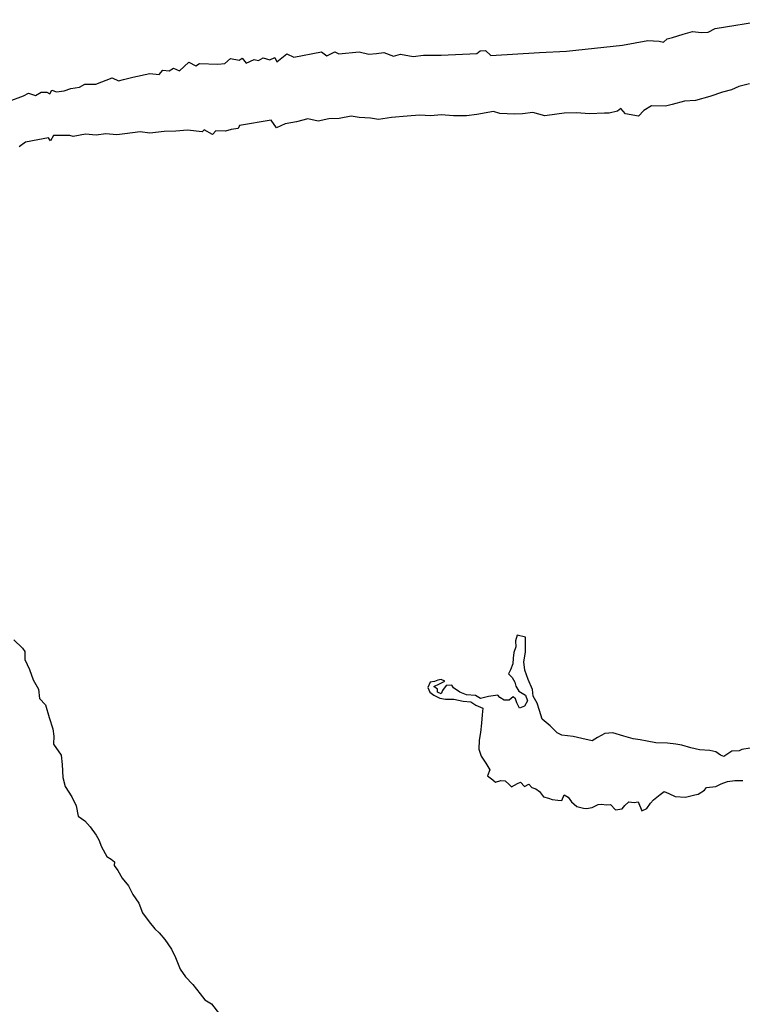
# Model space of a CAD drawing. Extents: x 172159 to 198539, y 1648816 to 1688433.
# Drawn here: x 177464 to 177491, y 1655113 to 1655149 of the extents above; entities that cross this region are included whole.
import ezdxf

# ---------------------------------------------------------------- set-up
doc = ezdxf.new("R2010")
doc.units = 0
doc.header["$LTSCALE"] = 10
doc.header["$MEASUREMENT"] = 0
doc.layers.add('SCM', color=7, linetype='CONTINUOUS')

msp = doc.modelspace()

# ---------------------------------------------------------------- linework, layer by layer
at = {"layer": 'SCM'}
for p, q in [((177489.605, 1655148.415), (177491.564, 1655148.737)), ((177489.354, 1655148.286), (177489.605, 1655148.415)), ((177486.215, 1655147.8), (177487.139, 1655147.981)), ((177487.139, 1655147.981), (177487.554, 1655147.946)), ((177487.139, 1655147.981), (177487.139, 1655147.981)), ((177487.713, 1655147.915), (177487.851, 1655148.039)), ((177487.851, 1655148.039), (177488.041, 1655148.092)), ((177488.041, 1655148.092), (177488.434, 1655148.203)), ((177488.434, 1655148.203), (177488.783, 1655148.304)), ((177488.783, 1655148.304), (177489.11, 1655148.264)), ((177488.783, 1655148.304), (177488.783, 1655148.304)), ((177489.11, 1655148.264), (177489.354, 1655148.286)), ((177480.894, 1655147.505), (177481.013, 1655147.598)), ((177481.013, 1655147.598), (177481.207, 1655147.616)), ((177481.207, 1655147.616), (177481.398, 1655147.429)), ((177481.207, 1655147.616), (177481.207, 1655147.616)), ((177484.169, 1655147.589), (177486.215, 1655147.8)), ((177487.554, 1655147.946), (177487.713, 1655147.915)), ((177471.683, 1655147.14), (177471.887, 1655147.317)), ((177471.887, 1655147.317), (177472.2, 1655147.255)), ((177471.887, 1655147.317), (177471.887, 1655147.317)), ((177472.2, 1655147.255), (177472.311, 1655147.331)), ((177472.311, 1655147.331), (177472.456, 1655147.149)), ((177472.311, 1655147.331), (177472.311, 1655147.331)), ((177472.456, 1655147.149), (177472.756, 1655147.286)), ((177472.756, 1655147.286), (177472.912, 1655147.25)), ((177472.756, 1655147.286), (177472.756, 1655147.286)), ((177472.912, 1655147.25), (177473.079, 1655147.348)), ((177473.079, 1655147.348), (177473.322, 1655147.273)), ((177473.079, 1655147.348), (177473.079, 1655147.348)), ((177473.322, 1655147.273), (177473.508, 1655147.357)), ((177473.508, 1655147.357), (177473.579, 1655147.197)), ((177473.508, 1655147.357), (177473.508, 1655147.357)), ((177473.579, 1655147.197), (177473.946, 1655147.494)), ((177473.946, 1655147.494), (177474.206, 1655147.37)), ((177473.946, 1655147.494), (177473.946, 1655147.494)), ((177474.206, 1655147.37), (177475.21, 1655147.564)), ((177475.21, 1655147.564), (177475.405, 1655147.418)), ((177475.21, 1655147.564), (177475.21, 1655147.564)), ((177475.405, 1655147.418), (177475.705, 1655147.559)), ((177475.705, 1655147.559), (177475.847, 1655147.488)), ((177475.705, 1655147.559), (177475.705, 1655147.559)), ((177475.847, 1655147.488), (177476.589, 1655147.564)), ((177476.589, 1655147.564), (177476.946, 1655147.476)), ((177476.589, 1655147.564), (177476.589, 1655147.564)), ((177476.946, 1655147.476), (177477.226, 1655147.502)), ((177477.226, 1655147.502), (177477.486, 1655147.541)), ((177477.486, 1655147.541), (177477.84, 1655147.405)), ((177477.486, 1655147.541), (177477.486, 1655147.541)), ((177477.84, 1655147.405), (177478.1, 1655147.479)), ((177478.1, 1655147.479), (177478.56, 1655147.396)), ((177478.1, 1655147.479), (177478.1, 1655147.479)), ((177478.56, 1655147.396), (177478.941, 1655147.435)), ((177478.941, 1655147.435), (177479.585, 1655147.439)), ((177479.585, 1655147.439), (177480.894, 1655147.505)), ((177481.398, 1655147.429), (177483.179, 1655147.536)), ((177483.179, 1655147.536), (177484.169, 1655147.589)), ((177469.274, 1655146.738), (177469.412, 1655146.898)), ((177469.412, 1655146.898), (177469.637, 1655146.871)), ((177469.412, 1655146.898), (177469.412, 1655146.898)), ((177469.637, 1655146.871), (177469.796, 1655146.969)), ((177469.796, 1655146.969), (177470.026, 1655146.871)), ((177469.796, 1655146.969), (177469.796, 1655146.969)), ((177470.026, 1655146.871), (177470.357, 1655147.189)), ((177470.357, 1655147.189), (177470.622, 1655147.052)), ((177470.357, 1655147.189), (177470.357, 1655147.189)), ((177470.622, 1655147.052), (177470.746, 1655147.131)), ((177470.746, 1655147.131), (177471.418, 1655147.113)), ((177470.746, 1655147.131), (177470.746, 1655147.131)), ((177471.418, 1655147.113), (177471.683, 1655147.14)), ((177466.967, 1655146.376), (177467.555, 1655146.61)), ((177467.555, 1655146.61), (177467.789, 1655146.504)), ((177467.555, 1655146.61), (177467.555, 1655146.61)), ((177467.789, 1655146.504), (177467.975, 1655146.557)), ((177467.975, 1655146.557), (177468.316, 1655146.641)), ((177468.316, 1655146.641), (177468.938, 1655146.765)), ((177468.938, 1655146.765), (177469.274, 1655146.738)), ((177468.938, 1655146.765), (177468.938, 1655146.765)), ((177465.283, 1655146.027), (177465.358, 1655146.159)), ((177465.358, 1655146.159), (177465.526, 1655146.106)), ((177465.358, 1655146.159), (177465.358, 1655146.159)), ((177465.809, 1655146.138), (177466.048, 1655146.227)), ((177466.048, 1655146.227), (177466.361, 1655146.27)), ((177466.361, 1655146.27), (177466.556, 1655146.38)), ((177466.556, 1655146.38), (177466.967, 1655146.376)), ((177466.556, 1655146.38), (177466.556, 1655146.38)), ((177490.203, 1655146.173), (177489.872, 1655146.088)), ((177490.473, 1655146.3), (177490.203, 1655146.173)), ((177490.867, 1655146.389), (177490.473, 1655146.3)), ((177463.793, 1655145.762), (177464.315, 1655145.952)), ((177464.315, 1655145.952), (177464.497, 1655146.053)), ((177464.497, 1655146.053), (177464.753, 1655145.961)), ((177464.497, 1655146.053), (177464.497, 1655146.053)), ((177464.753, 1655145.961), (177464.965, 1655146.088)), ((177464.965, 1655146.088), (177465.164, 1655146.093)), ((177465.164, 1655146.093), (177465.283, 1655146.027)), ((177465.164, 1655146.093), (177465.164, 1655146.093)), ((177465.526, 1655146.106), (177465.809, 1655146.138)), ((177489.408, 1655145.929), (177488.887, 1655145.787)), ((177489.872, 1655146.088), (177489.408, 1655145.929)), ((177486.156, 1655145.487), (177486.032, 1655145.399)), ((177486.156, 1655145.487), (177486.156, 1655145.487)), ((177486.323, 1655145.292), (177486.156, 1655145.487)), ((177487.274, 1655145.589), (177486.995, 1655145.416)), ((177487.274, 1655145.589), (177487.274, 1655145.589)), ((177487.795, 1655145.571), (177487.274, 1655145.589)), ((177488.03, 1655145.642), (177487.795, 1655145.571)), ((177488.48, 1655145.757), (177488.03, 1655145.642)), ((177488.887, 1655145.787), (177488.48, 1655145.757)), ((177474.715, 1655145.11), (177474.295, 1655145.001)), ((177474.715, 1655145.11), (177474.715, 1655145.11)), ((177475.087, 1655145.031), (177474.715, 1655145.11)), ((177475.484, 1655145.119), (177475.087, 1655145.031)), ((177475.86, 1655145.125), (177475.484, 1655145.119)), ((177476.292, 1655145.213), (177475.86, 1655145.125)), ((177476.292, 1655145.213), (177476.292, 1655145.213)), ((177476.588, 1655145.168), (177476.292, 1655145.213)), ((177477.009, 1655145.137), (177476.588, 1655145.168)), ((177477.295, 1655145.084), (177477.009, 1655145.137)), ((177477.773, 1655145.163), (177477.295, 1655145.084)), ((177478.343, 1655145.213), (177477.773, 1655145.163)), ((177478.79, 1655145.248), (177478.343, 1655145.213)), ((177478.79, 1655145.248), (177478.79, 1655145.248)), ((177479.209, 1655145.227), (177478.79, 1655145.248)), ((177479.585, 1655145.257), (177479.209, 1655145.227)), ((177479.585, 1655145.257), (177479.585, 1655145.257)), ((177480.04, 1655145.217), (177479.585, 1655145.257)), ((177480.513, 1655145.227), (177480.04, 1655145.217)), ((177480.889, 1655145.27), (177480.513, 1655145.227)), ((177481.498, 1655145.376), (177480.889, 1655145.27)), ((177481.498, 1655145.376), (177481.498, 1655145.376)), ((177481.737, 1655145.306), (177481.498, 1655145.376)), ((177482.267, 1655145.284), (177481.737, 1655145.306)), ((177482.564, 1655145.292), (177482.267, 1655145.284)), ((177482.939, 1655145.341), (177482.564, 1655145.292)), ((177482.939, 1655145.341), (177482.939, 1655145.341)), ((177483.376, 1655145.217), (177482.939, 1655145.341)), ((177483.818, 1655145.28), (177483.376, 1655145.217)), ((177484.079, 1655145.319), (177483.818, 1655145.28)), ((177484.53, 1655145.328), (177484.079, 1655145.319)), ((177484.53, 1655145.328), (177484.53, 1655145.328)), ((177485.007, 1655145.292), (177484.53, 1655145.328)), ((177485.555, 1655145.315), (177485.007, 1655145.292)), ((177485.736, 1655145.323), (177485.555, 1655145.315)), ((177486.032, 1655145.399), (177485.736, 1655145.323)), ((177486.797, 1655145.213), (177486.323, 1655145.292)), ((177486.995, 1655145.416), (177486.797, 1655145.213)), ((177470.919, 1655144.713), (177470.853, 1655144.642)), ((177470.919, 1655144.713), (177470.919, 1655144.713)), ((177471.228, 1655144.536), (177470.919, 1655144.713)), ((177471.909, 1655144.721), (177471.697, 1655144.66)), ((177472.161, 1655144.761), (177471.909, 1655144.721)), ((177472.214, 1655144.867), (177472.161, 1655144.761)), ((177473.367, 1655145.066), (177472.214, 1655144.867)), ((177473.367, 1655145.066), (177473.367, 1655145.066)), ((177473.571, 1655144.783), (177473.367, 1655145.066)), ((177473.889, 1655144.933), (177473.571, 1655144.783)), ((177474.295, 1655145.001), (177473.889, 1655144.933)), ((177465.236, 1655144.416), (177464.843, 1655144.341)), ((177465.236, 1655144.416), (177465.236, 1655144.416)), ((177465.298, 1655144.31), (177465.236, 1655144.416)), ((177465.417, 1655144.501), (177465.298, 1655144.31)), ((177465.665, 1655144.509), (177465.417, 1655144.501)), ((177465.665, 1655144.509), (177465.665, 1655144.509)), ((177466.014, 1655144.506), (177465.665, 1655144.509)), ((177466.133, 1655144.465), (177466.014, 1655144.506)), ((177466.579, 1655144.554), (177466.133, 1655144.465)), ((177466.579, 1655144.554), (177466.579, 1655144.554)), ((177466.978, 1655144.518), (177466.579, 1655144.554)), ((177467.33, 1655144.571), (177466.978, 1655144.518)), ((177467.33, 1655144.571), (177467.33, 1655144.571)), ((177467.729, 1655144.523), (177467.33, 1655144.571)), ((177468.024, 1655144.571), (177467.729, 1655144.523)), ((177468.585, 1655144.638), (177468.024, 1655144.571)), ((177468.585, 1655144.638), (177468.585, 1655144.638)), ((177468.935, 1655144.589), (177468.585, 1655144.638)), ((177469.465, 1655144.655), (177468.935, 1655144.589)), ((177469.881, 1655144.668), (177469.465, 1655144.655)), ((177470.31, 1655144.7), (177469.881, 1655144.668)), ((177470.31, 1655144.7), (177470.31, 1655144.7)), ((177470.853, 1655144.642), (177470.31, 1655144.7)), ((177471.352, 1655144.673), (177471.228, 1655144.536)), ((177471.352, 1655144.673), (177471.352, 1655144.673)), ((177471.697, 1655144.66), (177471.352, 1655144.673)), ((177464.392, 1655144.261), (177464.162, 1655144.09)), ((177464.843, 1655144.341), (177464.392, 1655144.261)), ((177463.959, 1655126.069), (177464.274, 1655125.76)), ((177482.361, 1655126.246), (177482.303, 1655126.034)), ((177482.303, 1655126.034), (177482.316, 1655125.809)), ((177482.361, 1655126.246), (177482.361, 1655126.246)), ((177482.674, 1655126.167), (177482.361, 1655126.246)), ((177482.674, 1655125.901), (177482.674, 1655126.167)), ((177464.274, 1655125.76), (177464.371, 1655125.649)), ((177464.371, 1655125.649), (177464.362, 1655125.356)), ((177482.316, 1655125.809), (177482.242, 1655125.604)), ((177482.67, 1655125.622), (177482.674, 1655125.901)), ((177464.362, 1655125.356), (177464.535, 1655124.99)), ((177482.22, 1655125.397), (177482.206, 1655125.189)), ((177482.242, 1655125.604), (177482.22, 1655125.397)), ((177482.604, 1655125.265), (177482.67, 1655125.622)), ((177464.535, 1655124.99), (177464.676, 1655124.609)), ((177482.126, 1655124.973), (177482.047, 1655124.823)), ((177482.206, 1655125.189), (177482.126, 1655124.973)), ((177482.644, 1655124.965), (177482.604, 1655125.265)), ((177482.768, 1655124.619), (177482.644, 1655124.965)), ((177464.676, 1655124.609), (177464.866, 1655124.265)), ((177479.462, 1655124.592), (177479.342, 1655124.552)), ((177479.585, 1655124.623), (177479.462, 1655124.592)), ((177479.585, 1655124.623), (177479.585, 1655124.623)), ((177479.719, 1655124.556), (177479.585, 1655124.623)), ((177482.047, 1655124.823), (177482.189, 1655124.693)), ((177482.189, 1655124.693), (177482.285, 1655124.525)), ((177482.927, 1655124.251), (177482.768, 1655124.619)), ((177464.866, 1655124.265), (177464.906, 1655123.928)), ((177479.188, 1655124.521), (177479.1, 1655124.331)), ((177479.1, 1655124.331), (177479.179, 1655124.163)), ((177479.342, 1655124.552), (177479.188, 1655124.521)), ((177479.317, 1655124.362), (177479.524, 1655124.46)), ((177479.449, 1655124.265), (177479.317, 1655124.362)), ((177479.458, 1655124.154), (177479.449, 1655124.265)), ((177479.524, 1655124.46), (177479.719, 1655124.556)), ((177479.638, 1655124.216), (177479.59, 1655124.092)), ((177479.775, 1655124.407), (177479.638, 1655124.216)), ((177479.979, 1655124.419), (177479.775, 1655124.407)), ((177479.979, 1655124.419), (177479.979, 1655124.419)), ((177480.037, 1655124.322), (177479.979, 1655124.419)), ((177480.27, 1655124.163), (177480.037, 1655124.322)), ((177482.285, 1655124.525), (177482.313, 1655124.38)), ((177482.313, 1655124.38), (177482.427, 1655124.198)), ((177482.953, 1655124.013), (177482.927, 1655124.251)), ((177464.906, 1655123.928), (177465.118, 1655123.694)), ((177479.179, 1655124.163), (177479.32, 1655124.044)), ((177479.32, 1655124.044), (177479.542, 1655123.933)), ((177479.59, 1655124.092), (177479.458, 1655124.154)), ((177479.542, 1655123.933), (177479.741, 1655123.907)), ((177479.741, 1655123.907), (177480.05, 1655123.902)), ((177480.05, 1655123.902), (177480.386, 1655123.827)), ((177480.514, 1655124.057), (177480.27, 1655124.163)), ((177480.841, 1655124.036), (177480.514, 1655124.057)), ((177481.022, 1655123.93), (177480.841, 1655124.036)), ((177481.318, 1655124), (177481.022, 1655123.93)), ((177481.663, 1655124.048), (177481.318, 1655124)), ((177481.663, 1655124.048), (177481.663, 1655124.048)), ((177481.734, 1655123.965), (177481.663, 1655124.048)), ((177481.888, 1655123.871), (177481.734, 1655123.965)), ((177482.073, 1655123.871), (177481.888, 1655123.871)), ((177482.224, 1655123.991), (177482.073, 1655123.871)), ((177482.224, 1655123.991), (177482.224, 1655123.991)), ((177482.303, 1655123.92), (177482.224, 1655123.991)), ((177482.356, 1655123.769), (177482.303, 1655123.92)), ((177482.427, 1655124.198), (177482.674, 1655124.044)), ((177482.674, 1655124.044), (177482.745, 1655123.836)), ((177483.099, 1655123.759), (177482.953, 1655124.013)), ((177465.118, 1655123.694), (177465.255, 1655123.226)), ((177480.386, 1655123.827), (177480.673, 1655123.8)), ((177480.673, 1655123.8), (177480.85, 1655123.686)), ((177480.85, 1655123.686), (177481.106, 1655123.574)), ((177481.106, 1655123.574), (177481.083, 1655123.327)), ((177482.449, 1655123.57), (177482.356, 1655123.769)), ((177482.631, 1655123.641), (177482.449, 1655123.57)), ((177482.745, 1655123.836), (177482.631, 1655123.641)), ((177483.182, 1655123.491), (177483.099, 1655123.759)), ((177483.285, 1655123.176), (177483.182, 1655123.491)), ((177465.255, 1655123.226), (177465.391, 1655122.818)), ((177481.083, 1655123.327), (177481.066, 1655123.026)), ((177483.568, 1655122.928), (177483.285, 1655123.176)), ((177465.391, 1655122.818), (177465.423, 1655122.553)), ((177481.066, 1655123.026), (177481.03, 1655122.681)), ((177483.828, 1655122.677), (177483.568, 1655122.928)), ((177465.423, 1655122.553), (177465.419, 1655122.257)), ((177481.03, 1655122.681), (177480.974, 1655122.398)), ((177483.996, 1655122.584), (177483.828, 1655122.677)), ((177484.412, 1655122.535), (177483.996, 1655122.584)), ((177484.725, 1655122.469), (177484.412, 1655122.535)), ((177485.109, 1655122.38), (177484.725, 1655122.469)), ((177485.309, 1655122.5), (177485.109, 1655122.38)), ((177485.574, 1655122.651), (177485.309, 1655122.5)), ((177485.861, 1655122.677), (177485.574, 1655122.651)), ((177485.861, 1655122.677), (177485.861, 1655122.677)), ((177486.272, 1655122.545), (177485.861, 1655122.677)), ((177486.612, 1655122.456), (177486.272, 1655122.545)), ((177486.864, 1655122.416), (177486.612, 1655122.456)), ((177487.12, 1655122.368), (177486.864, 1655122.416)), ((177465.419, 1655122.257), (177465.688, 1655121.854)), ((177480.974, 1655122.398), (177480.969, 1655122.075)), ((177480.969, 1655122.075), (177481.053, 1655121.824)), ((177487.434, 1655122.31), (177487.12, 1655122.368)), ((177487.867, 1655122.288), (177487.434, 1655122.31)), ((177488.173, 1655122.252), (177487.867, 1655122.288)), ((177488.388, 1655122.217), (177488.173, 1655122.252)), ((177488.711, 1655122.128), (177488.388, 1655122.217)), ((177489.03, 1655122.045), (177488.711, 1655122.128)), ((177489.409, 1655122.027), (177489.03, 1655122.045)), ((177490.576, 1655122.062), (177490.487, 1655122.018)), ((177490.886, 1655122.111), (177490.576, 1655122.062)), ((177465.688, 1655121.854), (177465.727, 1655121.508)), ((177481.053, 1655121.824), (177481.221, 1655121.566)), ((177489.626, 1655121.979), (177489.409, 1655122.027)), ((177489.803, 1655121.855), (177489.626, 1655121.979)), ((177489.926, 1655121.81), (177489.803, 1655121.855)), ((177490.209, 1655122.005), (177489.926, 1655121.81)), ((177490.487, 1655122.018), (177490.209, 1655122.005)), ((177465.727, 1655121.508), (177465.75, 1655121.044)), ((177481.221, 1655121.566), (177481.371, 1655121.314)), ((177465.75, 1655121.044), (177465.843, 1655120.708)), ((177481.371, 1655121.314), (177481.287, 1655121.102)), ((177481.287, 1655121.102), (177481.477, 1655120.952)), ((177465.843, 1655120.708), (177466.086, 1655120.329)), ((177481.477, 1655120.952), (177481.57, 1655120.872)), ((177481.57, 1655120.872), (177481.765, 1655120.934)), ((177481.765, 1655120.934), (177481.932, 1655120.912)), ((177481.765, 1655120.934), (177481.765, 1655120.934)), ((177481.932, 1655120.912), (177482.078, 1655120.783)), ((177482.078, 1655120.783), (177482.162, 1655120.695)), ((177482.162, 1655120.695), (177482.374, 1655120.814)), ((177482.374, 1655120.814), (177482.489, 1655120.872)), ((177482.489, 1655120.872), (177482.631, 1655120.704)), ((177482.489, 1655120.872), (177482.489, 1655120.872)), ((177482.631, 1655120.704), (177482.798, 1655120.792)), ((177482.798, 1655120.792), (177482.901, 1655120.668)), ((177482.798, 1655120.792), (177482.798, 1655120.792)), ((177482.901, 1655120.668), (177483.05, 1655120.629)), ((177483.05, 1655120.629), (177483.179, 1655120.531)), ((177489.219, 1655120.571), (177489.29, 1655120.673)), ((177489.29, 1655120.673), (177489.631, 1655120.704)), ((177489.631, 1655120.704), (177489.83, 1655120.811)), ((177489.83, 1655120.811), (177490.058, 1655120.887)), ((177490.058, 1655120.887), (177490.324, 1655120.934)), ((177490.324, 1655120.934), (177490.621, 1655120.93)), ((177490.324, 1655120.934), (177490.324, 1655120.934)), ((177466.086, 1655120.329), (177466.24, 1655120)), ((177483.179, 1655120.531), (177483.329, 1655120.337)), ((177483.329, 1655120.337), (177483.51, 1655120.288)), ((177483.51, 1655120.288), (177483.652, 1655120.231)), ((177483.996, 1655120.2), (177484.084, 1655120.4)), ((177484.084, 1655120.4), (177484.23, 1655120.324)), ((177484.084, 1655120.4), (177484.084, 1655120.4)), ((177484.23, 1655120.324), (177484.349, 1655120.152)), ((177487.345, 1655120.227), (177487.589, 1655120.421)), ((177487.589, 1655120.421), (177487.739, 1655120.531)), ((177487.739, 1655120.531), (177487.911, 1655120.448)), ((177487.739, 1655120.531), (177487.739, 1655120.531)), ((177487.911, 1655120.448), (177488.146, 1655120.341)), ((177488.146, 1655120.341), (177488.521, 1655120.315)), ((177488.521, 1655120.315), (177488.857, 1655120.408)), ((177488.857, 1655120.408), (177488.985, 1655120.435)), ((177488.985, 1655120.435), (177489.219, 1655120.571)), ((177466.24, 1655120), (177466.32, 1655119.628)), ((177483.652, 1655120.231), (177483.854, 1655120.213)), ((177483.854, 1655120.213), (177483.996, 1655120.2)), ((177484.349, 1655120.152), (177484.548, 1655119.979)), ((177484.548, 1655119.979), (177484.791, 1655119.913)), ((177484.791, 1655119.913), (177484.907, 1655119.905)), ((177484.907, 1655119.905), (177485.114, 1655119.94)), ((177485.114, 1655119.94), (177485.322, 1655120.046)), ((177485.322, 1655120.046), (177485.459, 1655120.067)), ((177485.459, 1655120.067), (177485.622, 1655120.041)), ((177485.459, 1655120.067), (177485.459, 1655120.067)), ((177485.622, 1655120.041), (177485.777, 1655120.046)), ((177485.777, 1655120.046), (177485.958, 1655119.855)), ((177485.777, 1655120.046), (177485.777, 1655120.046)), ((177485.958, 1655119.855), (177486.21, 1655119.899)), ((177486.21, 1655119.899), (177486.303, 1655120.011)), ((177486.303, 1655120.011), (177486.453, 1655120.147)), ((177486.453, 1655120.147), (177486.643, 1655120.129)), ((177486.453, 1655120.147), (177486.453, 1655120.147)), ((177486.643, 1655120.129), (177486.794, 1655120.147)), ((177486.794, 1655120.147), (177486.924, 1655119.82)), ((177486.794, 1655120.147), (177486.794, 1655120.147)), ((177486.924, 1655119.82), (177487.107, 1655119.908)), ((177487.107, 1655119.908), (177487.244, 1655120.103)), ((177487.244, 1655120.103), (177487.345, 1655120.227)), ((177466.32, 1655119.628), (177466.555, 1655119.461)), ((177466.555, 1655119.461), (177466.753, 1655119.235)), ((177466.753, 1655119.235), (177466.979, 1655118.934)), ((177466.979, 1655118.934), (177467.076, 1655118.762)), ((177467.076, 1655118.762), (177467.164, 1655118.506)), ((177467.164, 1655118.506), (177467.358, 1655118.147)), ((177467.358, 1655118.147), (177467.518, 1655118.054)), ((177467.518, 1655118.054), (177467.641, 1655117.958)), ((177467.641, 1655117.958), (177467.637, 1655117.824)), ((177467.637, 1655117.824), (177467.765, 1655117.642)), ((177467.765, 1655117.642), (177467.919, 1655117.357)), ((177467.919, 1655117.357), (177468.154, 1655117.077)), ((177468.154, 1655117.077), (177468.313, 1655116.758)), ((177468.313, 1655116.758), (177468.53, 1655116.449)), ((177468.53, 1655116.449), (177468.672, 1655116.09)), ((177468.672, 1655116.09), (177468.909, 1655115.763)), ((177468.909, 1655115.763), (177469.122, 1655115.503)), ((177469.122, 1655115.503), (177469.273, 1655115.356)), ((177469.273, 1655115.356), (177469.48, 1655115.117)), ((177469.48, 1655115.117), (177469.727, 1655114.76)), ((177469.727, 1655114.76), (177469.877, 1655114.463)), ((177469.877, 1655114.463), (177470.041, 1655114.029)), ((177470.041, 1655114.029), (177470.244, 1655113.756)), ((177470.244, 1655113.756), (177470.505, 1655113.473)), ((177470.505, 1655113.473), (177470.774, 1655113.136)), ((177470.774, 1655113.136), (177470.947, 1655112.91)), ((177470.947, 1655112.91), (177471.19, 1655112.764)), ((177471.19, 1655112.764), (177471.478, 1655112.393))]:
    msp.add_line(p, q, dxfattribs=at)

doc.saveas('drawing.dxf')
